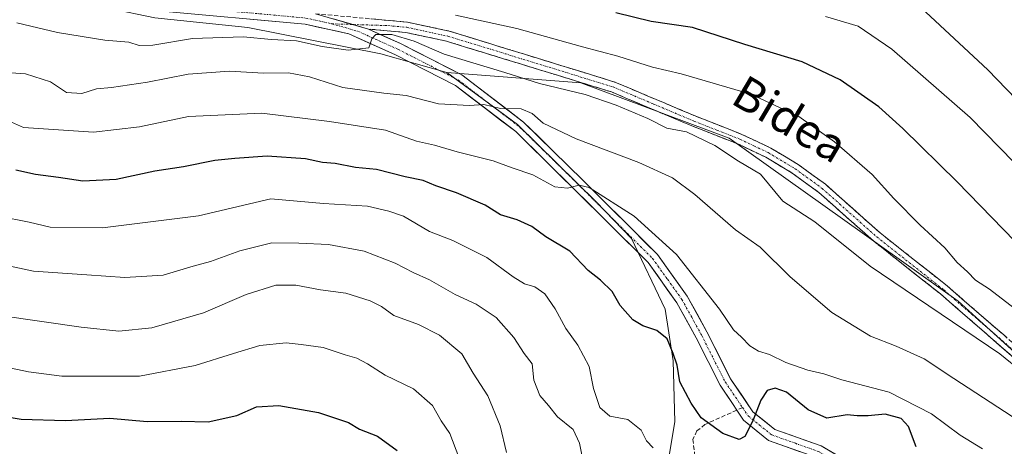
# Model space of a CAD drawing. Units: metres. Extents: x 599745 to 603161, y 4789315 to 4791679.
# Drawn here: x 602156 to 602391, y 4791215 to 4791317 of the extents above; entities that cross this region are included whole.
import ezdxf
from ezdxf.enums import TextEntityAlignment as Align

# ---------------------------------------------------------------- set-up
doc = ezdxf.new("R2010")
doc.units = ezdxf.units.M
doc.header["$MEASUREMENT"] = 0
doc.linetypes.add('TRAZO_Y_PUNTO', pattern=[1, 0.5, -0.25, 0, -0.25])
doc.linetypes.add('TRAZOSX2', pattern=[1.5, 1, -0.5])
for name, color, linetype, lineweight in [('Arbolado forestal CxS', 92, 'Continuous', 0), ('Camino', 19, 'TRAZOSX2', 0), ('Camino Cxs', 19, 'Continuous', 0), ('Camino eje', 19, 'TRAZO_Y_PUNTO', 0), ('Curva de nivel maestra', 36, 'Continuous', 30), ('Curva de nivel normal', 36, 'Continuous', 0), ('Pista', 135, 'Continuous', 13), ('Pista Cxs', 135, 'Continuous', 0), ('Pista eje', 135, 'TRAZO_Y_PUNTO', 0), ('Prado CxS', 92, 'Continuous', 0), ('Senda', 19, 'TRAZOSX2', 0), ('Texto cartográfico', 19, 'Continuous', 0)]:
    doc.layers.add(name, color=color, linetype=linetype, lineweight=lineweight)
doc.styles.add('Arial', font='txt', dxfattribs={"height": 0.2})

# ---------------------------------------------------------------- blocks, each defined once
blk = doc.blocks.new('*U156')
at = {"layer": 'Arbolado forestal CxS', "color": 92, "linetype": 'Continuous', "lineweight": 0}
blk.add_polyline3d([(602187.8703, 4791317.8059, 440.6997), (602210.1291, 4791315.5019, 438.7989), (602241.9261, 4791309.1919, 437.6664), (602257.7181, 4791304.7515, 435.872), (602274.5591, 4791292.2925, 432.1577), (602293.3719, 4791273.8553, 428.8975), (602301.8181, 4791265.0207, 428.1245), (602309.8817, 4791248.1203, 426.7924), (602311.8017, 4791235.8291, 425.3489), (602312.1859, 4791221.2327, 422.4705), (602309.4993, 4791205.1001, 416.7696), (602300.0409, 4791194.2519, 412.2102), (602283.0437, 4791171.1351, 406.7686), (602268.0861, 4791152.7777, 402.9323), (602236.1311, 4791120.8221, 394.466), (602220.4937, 4791107.2243, 389.5753), (602211.6379, 4791096.9795, 386.1477), (602202.4235, 4791088.6381, 383.244), (602193.2099, 4791082.4921, 380.2041), (602179.7001, 4791073.9097, 376.2214), (602173.0161, 4791068.5109, 373.5108)], dxfattribs=at)
blk = doc.blocks.new('*U198')
at = {"layer": 'Curva de nivel normal', "color": 36, "linetype": 'Continuous', "lineweight": 0}
blk.add_polyline3d([(602395.44, 4791232.97, 440), (602389.92, 4791237.45, 440), (602358.91, 4791258.45, 440), (602345.73, 4791269.08, 440), (602338.03, 4791273.98, 440), (602332.67, 4791280.41, 440), (602327.44, 4791283.58, 440), (602321.75, 4791287.3, 440), (602314.98, 4791290.6, 440), (602310.31, 4791291.46, 440), (602305.78, 4791293.79, 440), (602298.2, 4791296.92, 440), (602290.74, 4791299.48, 440), (602279.85, 4791302.15, 440), (602271.58, 4791304.75, 440), (602257.1, 4791309.1, 440), (602249.91, 4791312.26, 440), (602244.52, 4791313.86, 440), (602240.75, 4791313.84, 440), (602239.76, 4791312.78, 440), (602239.08, 4791310.66, 440), (602234.14, 4791310.06, 440), (602227.89, 4791310.94, 440), (602221.72, 4791312.31, 440), (602215.75, 4791312.68, 440), (602209.02, 4791313.29, 440), (602196.89, 4791312.87, 440), (602187.38, 4791311.32, 440), (602184.12, 4791311.23, 440), (602181.69, 4791312.03, 440), (602175.88, 4791312.52, 440), (602164.63, 4791314.33, 440), (602154.87, 4791316.65, 440)], dxfattribs=at)
blk = doc.blocks.new('*U210')
at = {"layer": 'Curva de nivel normal', "color": 36, "linetype": 'Continuous', "lineweight": 0}
blk.add_polyline3d([(602398.12, 4791219.09, 435), (602378.9, 4791231.55, 435), (602371.86, 4791236.26, 435), (602365.18, 4791239.34, 435), (602359.03, 4791241.66, 435), (602349.76, 4791247.38, 435), (602339.76, 4791255.88, 435), (602332.66, 4791262.99, 435), (602326.72, 4791267.14, 435), (602317.02, 4791275.55, 435), (602311.64, 4791279.56, 435), (602303.58, 4791283.24, 435), (602288.62, 4791288.9, 435), (602280.7, 4791292.64, 435), (602278.13, 4791294.98, 435), (602275.51, 4791296.06, 435), (602270.51, 4791296.18, 435), (602266.51, 4791297.11, 435), (602263.12, 4791296.9, 435), (602255.73, 4791297.28, 435), (602247.94, 4791299.27, 435), (602242.64, 4791299.78, 435), (602232.86, 4791301.16, 435), (602224.86, 4791303.69, 435), (602219.86, 4791304.65, 435), (602213.86, 4791304.6, 435), (602205.76, 4791305.09, 435), (602195.81, 4791304.32, 435), (602186.1, 4791302.43, 435), (602177.53, 4791301.18, 435), (602173.91, 4791300.84, 435), (602170.43, 4791299.7, 435), (602166.74, 4791299.99, 435), (602162.93, 4791302.5, 435), (602156.98, 4791304.47, 435), (602153.43, 4791304.66, 435)], dxfattribs=at)
blk = doc.blocks.new('*U211')
at = {"layer": 'Curva de nivel normal', "color": 36, "linetype": 'Continuous', "lineweight": 0}
blk.add_polyline3d([(602271.96, 4791213.91, 410), (602270.45, 4791220.25, 410), (602267.48, 4791227.46, 410), (602263.98, 4791232.82, 410), (602261.27, 4791237.45, 410), (602255.96, 4791241.93, 410), (602250.96, 4791244.5, 410), (602245.06, 4791246.67, 410), (602242.11, 4791248.76, 410), (602239.37, 4791250.15, 410), (602233.58, 4791251.98, 410), (602227.52, 4791252.79, 410), (602221.59, 4791253.86, 410), (602216.78, 4791253.88, 410), (602209.71, 4791251.66, 410), (602199.52, 4791247.29, 410), (602187.19, 4791243.7, 410), (602179.24, 4791242.86, 410), (602170.24, 4791243.85, 410), (602150.78, 4791246.67, 410)], dxfattribs=at)
blk = doc.blocks.new('*U249')
at = {"layer": 'Curva de nivel normal', "color": 36, "linetype": 'Continuous', "lineweight": 0}
blk.add_polyline3d([(602259.77, 4791318.48, 445), (602274.44, 4791315.28, 445), (602290.12, 4791310.9, 445), (602298.61, 4791308.67, 445), (602306.84, 4791306.03, 445), (602313.77, 4791304.43, 445), (602330.41, 4791299.55, 445), (602341.84, 4791294.21, 445), (602350.39, 4791288.2, 445), (602359.38, 4791280.36, 445), (602364.6, 4791274.66, 445), (602370.89, 4791268.21, 445), (602376.77, 4791262.82, 445), (602379.76, 4791259.35, 445), (602382.23, 4791257.1, 445), (602384.15, 4791255.08, 445), (602387.46, 4791252.95, 445), (602395.47, 4791246.83, 445)], dxfattribs=at)
blk = doc.blocks.new('*U254')
at = {"layer": 'Curva de nivel normal', "color": 36, "linetype": 'Continuous', "lineweight": 0}
blk.add_polyline3d([(602385.8, 4791214.77, 430), (602380.41, 4791218.04, 430), (602373.56, 4791223.14, 430), (602363.5, 4791228.32, 430), (602352.17, 4791231.29, 430), (602347.87, 4791232.67, 430), (602344.01, 4791233.58, 430), (602338.78, 4791235.41, 430), (602334.85, 4791237.28, 430), (602332.24, 4791238.08, 430), (602330.17, 4791239.36, 430), (602328.17, 4791241.47, 430), (602326.28, 4791243.24, 430), (602322.89, 4791248.16, 430), (602312.61, 4791261.24, 430), (602302.48, 4791270.43, 430), (602291.73, 4791277.26, 430), (602289.35, 4791277.78, 430), (602286.53, 4791277.08, 430), (602283.51, 4791277.42, 430), (602278.3, 4791280.3, 430), (602273.33, 4791281.95, 430), (602268.77, 4791283.65, 430), (602260.14, 4791285.82, 430), (602254.79, 4791287.4, 430), (602250.41, 4791288.35, 430), (602243, 4791290.93, 430), (602229.65, 4791293.01, 430), (602213.47, 4791295.01, 430), (602195.92, 4791294.27, 430), (602184.24, 4791291.75, 430), (602173.2, 4791290.46, 430), (602156.44, 4791291.58, 430), (602150.62, 4791294.17, 430)], dxfattribs=at)
blk = doc.blocks.new('*U263')
at = {"layer": 'Curva de nivel maestra', "color": 36, "linetype": 'Continuous', "lineweight": 30}
blk.add_polyline3d([(602143.87, 4791223.86, 400), (602155.9, 4791221.88, 400), (602166.55, 4791221.57, 400), (602177.14, 4791222.07, 400), (602186.05, 4791221.32, 400), (602194.17, 4791221.39, 400), (602200.61, 4791221.25, 400), (602207.52, 4791222.74, 400), (602212.19, 4791224.76, 400), (602217.56, 4791225.14, 400), (602227, 4791223.43, 400), (602234.22, 4791221.05, 400), (602236.81, 4791219.45, 400), (602241.09, 4791217.77, 400), (602245.8, 4791214.36, 400)], dxfattribs=at)
blk = doc.blocks.new('*U266')
at = {"layer": 'Curva de nivel maestra', "color": 36, "linetype": 'Continuous', "lineweight": 30}
blk.add_polyline3d([(602369.91, 4791215.2, 425), (602368.12, 4791220.08, 425), (602366.36, 4791221.98, 425), (602362.53, 4791223.04, 425), (602358.47, 4791222.65, 425), (602355.79, 4791222.68, 425), (602353.41, 4791222.9, 425), (602348.56, 4791222.06, 425), (602344.08, 4791224.08, 425), (602338.96, 4791228.29, 425), (602336.18, 4791229.29, 425), (602334.3, 4791228.71, 425), (602332.8, 4791226.43, 425), (602330.89, 4791221.46, 425), (602328.98, 4791217.73, 425), (602327.59, 4791216.98, 425), (602323.73, 4791218.41, 425), (602318.5, 4791222.16, 425), (602316.14, 4791225.69, 425), (602313.44, 4791230.8, 425), (602312.81, 4791234.8, 425), (602311.82, 4791237.52, 425), (602310.35, 4791241.03, 425), (602307.95, 4791243.06, 425), (602304.59, 4791244.14, 425), (602302.19, 4791245.63, 425), (602299.16, 4791249.02, 425), (602297.2, 4791252.4, 425), (602294.45, 4791255.07, 425), (602291.46, 4791257.42, 425), (602287.09, 4791262.04, 425), (602281.37, 4791265.49, 425), (602278, 4791267.96, 425), (602274.51, 4791269.52, 425), (602270.54, 4791270.71, 425), (602266.83, 4791273, 425), (602260.01, 4791275.95, 425), (602255.04, 4791277.64, 425), (602252.01, 4791278.95, 425), (602247.7, 4791279.8, 425), (602240.9, 4791281.58, 425), (602235.89, 4791282.04, 425), (602230.96, 4791282.99, 425), (602227.99, 4791283.26, 425), (602223.87, 4791284.13, 425), (602214.7, 4791284.76, 425), (602207.02, 4791284.17, 425), (602202.19, 4791283.71, 425), (602194.77, 4791282.17, 425), (602187.84, 4791281.17, 425), (602178.61, 4791279.2, 425), (602170.66, 4791278.73, 425), (602164.86, 4791279.67, 425), (602159.36, 4791280.33, 425), (602154.64, 4791281.43, 425)], dxfattribs=at)

msp = doc.modelspace()

# ---------------------------------------------------------------- linework, layer by layer
at = {"layer": 'Arbolado forestal CxS', "color": 92, "linetype": 'Continuous', "lineweight": 0}
for points in [[(602416.48, 4791217.01, 440.18), (602380.01, 4791250.04, 441.1), (602325.19, 4791289.03, 440.28), (602289.77, 4791302.32, 439.36), (602257.72, 4791304.75, 435.87), (602241.93, 4791309.19, 437.67), (602210.13, 4791315.5, 438.8), (602187.87, 4791317.81, 440.7), (602166.38, 4791322.41, 442.43), (602144.89, 4791333.17, 443.28), (602133.37, 4791336.24, 442.83), (602131.55, 4791336.89, 442.95), (602134.07, 4791352.03, 445.15), (602134.07, 4791375.48, 447.58), (602142.13, 4791384.27, 448.73), (602163.38, 4791383.54, 450.36), (602190.9, 4791380.18, 452.8), (602233.01, 4791377.68, 457.49), (602284.31, 4791377.68, 461.72), (602364.19, 4791389.4, 474), (602386.18, 4791385.74, 477.65), (602417.69, 4791379.14, 483.21)], [(602131.55, 4791336.89, 442.95), (602133.37, 4791336.24, 442.83), (602144.89, 4791333.17, 443.28), (602166.38, 4791322.41, 442.43), (602187.87, 4791317.81, 440.7), (602210.13, 4791315.5, 438.8), (602241.93, 4791309.19, 437.67), (602257.72, 4791304.75, 435.87)], [(602131.55, 4791336.89, 442.95), (602133.37, 4791336.24, 442.83), (602144.89, 4791333.17, 443.28), (602166.38, 4791322.41, 442.43), (602187.87, 4791317.81, 440.7), (602210.13, 4791315.5, 438.8), (602241.93, 4791309.19, 437.67), (602257.72, 4791304.75, 435.87)], [(602257.72, 4791304.75, 435.87), (602274.56, 4791292.29, 432.16), (602293.37, 4791273.86, 428.9), (602301.82, 4791265.02, 428.12), (602309.88, 4791248.12, 426.79), (602311.8, 4791235.83, 425.35), (602312.19, 4791221.23, 422.47), (602309.5, 4791205.1, 416.77), (602300.04, 4791194.25, 412.21), (602283.04, 4791171.14, 406.77), (602268.09, 4791152.78, 402.93), (602236.13, 4791120.82, 394.47), (602220.49, 4791107.22, 389.58), (602211.64, 4791096.98, 386.15), (602202.42, 4791088.64, 383.24), (602193.21, 4791082.49, 380.2), (602179.7, 4791073.91, 376.22), (602173.02, 4791068.51, 373.51)], [(602257.72, 4791304.75, 435.87), (602289.77, 4791302.32, 439.36), (602325.19, 4791289.03, 440.28), (602380.01, 4791250.04, 441.1), (602416.48, 4791217.01, 440.18), (602440.98, 4791191.73, 441.71), (602466.32, 4791162.16, 435.72), (602465.93, 4791144.49, 429.08), (602461.33, 4791125.28, 423.55), (602456.72, 4791115.68, 420.13), (602449.23, 4791110.19, 414.8)]]:
    msp.add_polyline3d(points, dxfattribs=at)
at = {"layer": 'Camino', "color": 19, "linetype": 'TRAZOSX2', "lineweight": 0}
for points in [[(602226.26, 4791318.8), (602248.31, 4791316.79), (602258.22, 4791314.67), (602271.99, 4791310.44), (602297.89, 4791302.46), (602317.22, 4791294.31), (602328.28, 4791289.96), (602335.14, 4791286.69), (602341.68, 4791282.78), (602348.21, 4791278.02), (602361.31, 4791266.39), (602377.35, 4791253.71), (602401.95, 4791232.34)], [(602400.35, 4791230.41), (602375.75, 4791251.79), (602359.71, 4791264.47), (602346.64, 4791276.07), (602340.3, 4791280.69), (602333.96, 4791284.48), (602327.28, 4791287.67), (602316.28, 4791291.99), (602297.04, 4791300.11), (602271.26, 4791308.05), (602257.59, 4791312.25), (602247.93, 4791314.32), (602238.93, 4791315.14)]]:
    msp.add_lwpolyline(points, dxfattribs=at)
at = {"layer": 'Camino Cxs', "color": 19, "linetype": 'Continuous', "lineweight": 0}
msp.add_lwpolyline([(602226.26, 4791318.8), (602238.93, 4791315.14)], dxfattribs=at)
for points in [[(602393.32, 4791236.52, 440.57), (602389.81, 4791239.57, 440.97), (602386.29, 4791242.63, 440.9), (602382.78, 4791245.68, 440.8), (602379.26, 4791248.74, 441.02), (602375.75, 4791251.79, 441.47), (602372.54, 4791254.33, 441.41), (602369.33, 4791256.86, 441.37), (602366.13, 4791259.4, 441.6), (602362.92, 4791261.93, 441.48), (602359.71, 4791264.47, 441.48), (602356.44, 4791267.37, 441.35), (602353.18, 4791270.27, 441.38), (602349.91, 4791273.17, 441.43), (602346.64, 4791276.07, 441.62), (602343.47, 4791278.38, 441.65), (602340.3, 4791280.69, 441.45), (602337.13, 4791282.59, 441), (602333.96, 4791284.48, 440.86), (602330.62, 4791286.08, 440.82), (602327.28, 4791287.67, 440.84), (602323.61, 4791289.11, 440.62), (602319.95, 4791290.55, 440.35), (602316.28, 4791291.99, 440.1), (602312.43, 4791293.61, 440.53), (602308.58, 4791295.24, 440.5), (602304.74, 4791296.86, 440.39), (602300.89, 4791298.49, 440.67), (602297.04, 4791300.11, 440.78), (602292.74, 4791301.43, 440.86), (602288.45, 4791302.76, 440.89), (602284.15, 4791304.08, 441.2), (602279.85, 4791305.4, 441.34), (602275.56, 4791306.73, 441.26), (602271.26, 4791308.05, 441.25), (602266.7, 4791309.45, 441.46), (602262.15, 4791310.85, 441.21), (602257.59, 4791312.25, 441.11), (602252.76, 4791313.29, 441.08), (602247.93, 4791314.32, 440.86), (602243.43, 4791314.73, 440.34), (602238.93, 4791315.14, 440.34), (602234.71, 4791316.36, 440.75), (602230.48, 4791317.58, 441.07)], [(602239.49, 4791317.59, 440.85), (602243.9, 4791317.19, 441.47), (602248.31, 4791316.79, 442.36), (602251.61, 4791316.08, 442.6), (602254.92, 4791315.38, 442.48), (602258.22, 4791314.67, 442.46), (602262.81, 4791313.26, 442.38), (602267.4, 4791311.85, 442.42), (602271.99, 4791310.44, 442.24), (602276.31, 4791309.11, 442.18), (602280.62, 4791307.78, 442.23), (602284.94, 4791306.45, 442.21), (602289.26, 4791305.12, 442.07), (602293.57, 4791303.79, 441.96), (602297.89, 4791302.46, 441.99), (602301.76, 4791300.83, 441.82), (602305.62, 4791299.2, 441.35), (602309.49, 4791297.57, 441.56), (602313.35, 4791295.94, 441.51), (602317.22, 4791294.31, 441.03), (602320.91, 4791292.86, 441.21), (602324.59, 4791291.41, 441.5), (602328.28, 4791289.96, 441.6), (602331.71, 4791288.33, 441.46), (602335.14, 4791286.69, 441.47), (602338.41, 4791284.74, 441.7), (602341.68, 4791282.78, 442.15), (602344.95, 4791280.4, 442.32), (602348.21, 4791278.02, 442.47), (602351.49, 4791275.11, 442.25), (602354.76, 4791272.21, 442.21), (602358.04, 4791269.3, 442.1), (602361.31, 4791266.39, 442.17), (602364.52, 4791263.85, 442.2), (602367.73, 4791261.32, 442.29), (602370.93, 4791258.78, 442.04), (602374.14, 4791256.25, 442.22), (602377.35, 4791253.71, 442.53), (602380.86, 4791250.66, 442.19), (602384.38, 4791247.6, 441.83), (602387.89, 4791244.55, 442.05), (602391.41, 4791241.5, 442.25)]]:
    msp.add_polyline3d(points, dxfattribs=at)
at = {"layer": 'Camino eje', "color": 19, "linetype": 'TRAZO_Y_PUNTO', "lineweight": 0}
for points in [[(602230.21, 4791316.4), (602235.12, 4791316.24)], [(602235.12, 4791316.24), (602243.62, 4791315.97), (602248.12, 4791315.56), (602257.91, 4791313.46), (602271.63, 4791309.25), (602297.47, 4791301.29), (602307.13, 4791297.21), (602316.75, 4791293.15), (602322.25, 4791290.99), (602327.78, 4791288.82), (602331.12, 4791287.22), (602334.55, 4791285.59), (602340.99, 4791281.74), (602347.43, 4791277.05), (602360.51, 4791265.43), (602376.55, 4791252.75), (602388.85, 4791242.07), (602401.15, 4791231.38)]]:
    msp.add_lwpolyline(points, dxfattribs=at)
at = {"layer": 'Curva de nivel maestra', "color": 36, "linetype": 'Continuous', "lineweight": 30}
msp.add_polyline3d([(602396.34, 4791261.52, 450), (602379.76, 4791278.64, 450), (602366.71, 4791291.33, 450), (602361.04, 4791296.57, 450), (602351.72, 4791303, 450), (602342.68, 4791307.3, 450), (602328.98, 4791311.45, 450), (602316.47, 4791315.49, 450), (602306.56, 4791316.94, 450), (602298.1, 4791319.04, 450)], dxfattribs=at)
at = {"layer": 'Curva de nivel normal', "color": 36, "linetype": 'Continuous', "lineweight": 0}
for points in [[(602367.64, 4791323.54, 460), (602387.06, 4791305.41, 460), (602396.11, 4791296.07, 460)], [(602348.27, 4791318.14, 455), (602356.09, 4791315.84, 455), (602364.12, 4791310.3, 455), (602382.88, 4791294.02, 455), (602400.39, 4791276.03, 455)], [(602150.53, 4791270.39, 420), (602157.84, 4791268.94, 420), (602162.86, 4791267.79, 420), (602175.36, 4791267.58, 420), (602198.3, 4791270.51, 420), (602215.65, 4791274.58, 420), (602228.21, 4791273.42, 420), (602238.72, 4791272.77, 420), (602243.85, 4791271.63, 420), (602247.31, 4791270.42, 420), (602253.56, 4791266.69, 420), (602259.17, 4791264.58, 420), (602267.27, 4791260.53, 420), (602273.54, 4791255.89, 420), (602276.3, 4791254.2, 420), (602278.71, 4791253.49, 420), (602281.17, 4791251.79, 420), (602283.64, 4791248.27, 420), (602286.16, 4791243.51, 420), (602289.04, 4791239.55, 420), (602291.72, 4791234.41, 420), (602292.79, 4791229.16, 420), (602294.25, 4791224.6, 420), (602296.71, 4791222.54, 420), (602301.02, 4791221.75, 420), (602304.17, 4791219.2, 420), (602305.44, 4791216.66, 420), (602307.06, 4791215.01, 420)], [(602142.45, 4791260.74, 415), (602158.84, 4791257.24, 415), (602171.58, 4791256.4, 415), (602180.73, 4791255.69, 415), (602189.88, 4791256.26, 415), (602197.07, 4791258.44, 415), (602201.16, 4791259.55, 415), (602208.19, 4791262.08, 415), (602215.86, 4791264.02, 415), (602222.32, 4791263.9, 415), (602229.37, 4791263.6, 415), (602237.97, 4791262, 415), (602245.38, 4791259.18, 415), (602249.62, 4791256.9, 415), (602253.54, 4791255.15, 415), (602259.69, 4791251.64, 415), (602264.74, 4791249.36, 415), (602269.51, 4791246.13, 415), (602273.71, 4791241.36, 415), (602276.22, 4791237.53, 415), (602278.09, 4791235.06, 415), (602278.47, 4791231.2, 415), (602279.91, 4791227.49, 415), (602282.01, 4791225.12, 415), (602284.16, 4791222.4, 415), (602287.89, 4791219.36, 415), (602289.46, 4791216.13, 415), (602290.58, 4791210.13, 415)], [(602260.57, 4791212.78, 405), (602258.45, 4791218.45, 405), (602256.33, 4791221.46, 405), (602254.25, 4791225.15, 405), (602249.69, 4791229.08, 405), (602242.92, 4791232.35, 405), (602238.73, 4791235.11, 405), (602236.2, 4791236.43, 405), (602233.36, 4791237.24, 405), (602228.15, 4791238.96, 405), (602222.86, 4791239.7, 405), (602219.28, 4791240.12, 405), (602213, 4791239.47, 405), (602206.72, 4791237.53, 405), (602197.55, 4791234.72, 405), (602184.19, 4791232.1, 405), (602165.65, 4791232.11, 405), (602157.7, 4791233.18, 405), (602145.89, 4791235.68, 405)]]:
    msp.add_polyline3d(points, dxfattribs=at)
at = {"layer": 'Pista', "color": 135, "linetype": 'Continuous', "lineweight": 13}
for points in [[(602327.02, 4791223.99), (602325.98, 4791225.59), (602323.05, 4791229.99), (602317.32, 4791241.31), (602312.7, 4791249.69), (602305.83, 4791259.29), (602288.18, 4791276.89), (602274.16, 4791290.61), (602259.79, 4791301.64), (602245.43, 4791308.95), (602234.23, 4791314), (602223.79, 4791316.29), (602188.68, 4791319.53), (602174.7, 4791322.04), (602158.9, 4791327.34), (602143.26, 4791334.13), (602125.59, 4791344.64)], [(602238.93, 4791315.14), (602246.65, 4791311.66), (602261.31, 4791304.19), (602276.05, 4791292.88), (602290.21, 4791279.02), (602308.04, 4791261.24), (602315.16, 4791251.3), (602319.9, 4791242.72), (602325.56, 4791231.52), (602330.88, 4791223.64), (602336.13, 4791219.41), (602347.22, 4791215.46), (602356.07, 4791210.31), (602368.28, 4791198.86), (602385.44, 4791183.68), (602391.27, 4791175.47)], [(602393.53, 4791164.18), (602388.69, 4791173.92), (602383.2, 4791181.66), (602365.94, 4791197.97), (602355.07, 4791207.45), (602345.95, 4791212.73), (602334.65, 4791216.75), (602328.65, 4791221.59), (602327.02, 4791223.99)]]:
    msp.add_lwpolyline(points, dxfattribs=at)
at = {"layer": 'Pista Cxs', "color": 135, "linetype": 'Continuous', "lineweight": 0}
msp.add_lwpolyline([(602226.26, 4791318.8), (602238.93, 4791315.14)], dxfattribs=at)
for points in [[(602342.18, 4791214.07, 422.03), (602338.42, 4791215.41, 422.88), (602334.65, 4791216.75, 423.76), (602331.65, 4791219.17, 424.58), (602328.65, 4791221.59, 425.22), (602327.02, 4791223.99, 425.6), (602325.98, 4791225.59, 425.77), (602324.51, 4791227.79, 425.98), (602323.05, 4791229.99, 426.26), (602321.14, 4791233.76, 426.67), (602319.23, 4791237.54, 427.1), (602317.32, 4791241.31, 427.47), (602315.01, 4791245.5, 427.5), (602312.7, 4791249.69, 427.79), (602310.41, 4791252.89, 427.72), (602308.12, 4791256.09, 427.79), (602305.83, 4791259.29, 427.96), (602302.3, 4791262.81, 428.2), (602298.77, 4791266.33, 428.34), (602295.24, 4791269.85, 428.73), (602291.71, 4791273.37, 429.25), (602288.18, 4791276.89, 429.76), (602284.67, 4791280.32, 430.28), (602281.17, 4791283.75, 431.02), (602277.66, 4791287.18, 431.83), (602274.16, 4791290.61, 432.74), (602270.57, 4791293.37, 433.62), (602266.97, 4791296.13, 434.68), (602263.38, 4791298.88, 435.48), (602259.79, 4791301.64, 435.9), (602256.2, 4791303.47, 436.7), (602252.61, 4791305.3, 437.62), (602249.02, 4791307.12, 438.12), (602245.43, 4791308.95, 438.81), (602241.7, 4791310.63, 439.32), (602237.96, 4791312.32, 439.92), (602234.23, 4791314, 440.58), (602230.75, 4791314.76, 440.83), (602227.27, 4791315.53, 440.84), (602223.79, 4791316.29, 440.99), (602219.4, 4791316.7, 441.14), (602215.01, 4791317.1, 441.27), (602210.62, 4791317.51, 441.38)], [(602230.48, 4791317.58, 441.07), (602234.71, 4791316.36, 440.75), (602238.93, 4791315.14, 440.34), (602242.79, 4791313.4, 439.76), (602246.65, 4791311.66, 439.57), (602250.32, 4791309.79, 439.12), (602253.98, 4791307.93, 438.59), (602257.65, 4791306.06, 437.95), (602261.31, 4791304.19, 436.5), (602265, 4791301.36, 436.65), (602268.68, 4791298.54, 435.7), (602272.37, 4791295.71, 434.74), (602276.05, 4791292.88, 433.1), (602279.59, 4791289.42, 432.48), (602283.13, 4791285.95, 431.84), (602286.67, 4791282.49, 430.68), (602290.21, 4791279.02, 430.2), (602293.18, 4791276.06, 429.87), (602296.15, 4791273.09, 429.29), (602299.13, 4791270.13, 429.16), (602302.1, 4791267.17, 428.83), (602305.07, 4791264.2, 428.55), (602308.04, 4791261.24, 428.5), (602310.41, 4791257.93, 428.24), (602312.79, 4791254.61, 428.33), (602315.16, 4791251.3, 428.31), (602317.53, 4791247.01, 428.01), (602319.9, 4791242.72, 427.5), (602321.79, 4791238.99, 427.16), (602323.67, 4791235.25, 426.81), (602325.56, 4791231.52, 426.22), (602328.22, 4791227.58, 425.6), (602330.88, 4791223.64, 425.02), (602333.51, 4791221.53, 424.41), (602336.13, 4791219.41, 423.78), (602339.83, 4791218.09, 422.86), (602343.52, 4791216.78, 422.05), (602347.22, 4791215.46, 421.32), (602350.17, 4791213.74, 420.56)]]:
    msp.add_polyline3d(points, dxfattribs=at)
at = {"layer": 'Pista eje', "color": 135, "linetype": 'TRAZO_Y_PUNTO', "lineweight": 0}
for points in [[(602127.36, 4791345.28), (602143.87, 4791335.47), (602159.36, 4791328.75), (602167.1, 4791326.15), (602175, 4791323.5), (602181.99, 4791322.24), (602188.8, 4791321.02), (602206.36, 4791319.4), (602223.94, 4791317.78), (602224.99, 4791317.55), (602230.21, 4791316.4)], [(602230.21, 4791316.4), (602236.54, 4791314.57), (602246, 4791310.31), (602260.51, 4791302.92), (602275.07, 4791291.75), (602289.16, 4791277.96), (602306.9, 4791260.27), (602310.46, 4791255.3), (602313.89, 4791250.5), (602316.26, 4791246.21), (602318.57, 4791242.02), (602321.4, 4791236.42), (602324.27, 4791230.76), (602328.41, 4791224.62)], [(602328.41, 4791224.62), (602329.77, 4791222.62), (602332.39, 4791220.5), (602335.39, 4791218.08), (602341.04, 4791216.07), (602346.59, 4791214.1), (602351.01, 4791211.52), (602355.57, 4791208.88), (602361.01, 4791204.14), (602367.11, 4791198.42), (602375.74, 4791190.26), (602384.32, 4791182.67), (602387.24, 4791178.57), (602389.98, 4791174.7), (602394.85, 4791164.91)]]:
    msp.add_lwpolyline(points, dxfattribs=at)
at = {"layer": 'Prado CxS', "color": 92, "linetype": 'Continuous', "lineweight": 0}
for points in [[(602173.02, 4791068.51, 373.51), (602179.7, 4791073.91, 376.22), (602193.21, 4791082.49, 380.2), (602202.42, 4791088.64, 383.24), (602211.64, 4791096.98, 386.15), (602220.49, 4791107.22, 389.58), (602236.13, 4791120.82, 394.47), (602268.09, 4791152.78, 402.93), (602283.04, 4791171.14, 406.77), (602300.04, 4791194.25, 412.21), (602309.5, 4791205.1, 416.77), (602312.19, 4791221.23, 422.47), (602311.8, 4791235.83, 425.35), (602309.88, 4791248.12, 426.79), (602301.82, 4791265.02, 428.12), (602293.37, 4791273.86, 428.9), (602274.56, 4791292.29, 432.16), (602257.72, 4791304.75, 435.87), (602289.77, 4791302.32, 439.36), (602325.19, 4791289.03, 440.28), (602380.01, 4791250.04, 441.1), (602416.48, 4791217.01, 440.18)], [(602257.72, 4791304.75, 435.87), (602274.56, 4791292.29, 432.16), (602293.37, 4791273.86, 428.9), (602301.82, 4791265.02, 428.12), (602309.88, 4791248.12, 426.79), (602311.8, 4791235.83, 425.35), (602312.19, 4791221.23, 422.47), (602309.5, 4791205.1, 416.77), (602300.04, 4791194.25, 412.21), (602283.04, 4791171.14, 406.77), (602268.09, 4791152.78, 402.93), (602236.13, 4791120.82, 394.47), (602220.49, 4791107.22, 389.58), (602211.64, 4791096.98, 386.15), (602202.42, 4791088.64, 383.24), (602193.21, 4791082.49, 380.2), (602179.7, 4791073.91, 376.22), (602173.02, 4791068.51, 373.51)], [(602257.72, 4791304.75, 435.87), (602289.77, 4791302.32, 439.36), (602325.19, 4791289.03, 440.28), (602380.01, 4791250.04, 441.1), (602416.48, 4791217.01, 440.18), (602440.98, 4791191.73, 441.71), (602466.32, 4791162.16, 435.72), (602465.93, 4791144.49, 429.08), (602461.33, 4791125.28, 423.55), (602456.72, 4791115.68, 420.13), (602449.23, 4791110.19, 414.8)]]:
    msp.add_polyline3d(points, dxfattribs=at)
at = {"layer": 'Senda', "color": 19, "linetype": 'TRAZOSX2', "lineweight": 0}
for points in [[(602328.41, 4791224.62), (602327.02, 4791223.99)], [(602327.02, 4791223.99), (602319.43, 4791220.6), (602317.5, 4791219.02), (602316.52, 4791217.02), (602317.24, 4791211.39)]]:
    msp.add_lwpolyline(points, dxfattribs=at)

# ---------------------------------------------------------------- block references
at = {"layer": 'Arbolado forestal CxS', "color": 92, "linetype": 'Continuous', "lineweight": 0}
msp.add_blockref('*U156', (0, 0), dxfattribs=at)
at = {"layer": 'Curva de nivel maestra', "color": 36, "linetype": 'Continuous', "lineweight": 30}
for name in ['*U266', '*U263']:
    msp.add_blockref(name, (0, 0), dxfattribs=at)
at = {"layer": 'Curva de nivel normal', "color": 36, "linetype": 'Continuous', "lineweight": 0}
for name in ['*U211', '*U254', '*U210', '*U198', '*U249']:
    msp.add_blockref(name, (0, 0), dxfattribs=at)

# ---------------------------------------------------------------- texts
at = {"layer": 'Texto cartográfico', "color": 19, "linetype": 'Continuous', "lineweight": 0, "style": 'Arial'}
msp.add_text('Bidea', height=8, rotation=-30.6582, dxfattribs=at).set_placement((602339.77, 4791293.63), align=Align.MIDDLE_CENTER)

doc.saveas('drawing.dxf')
